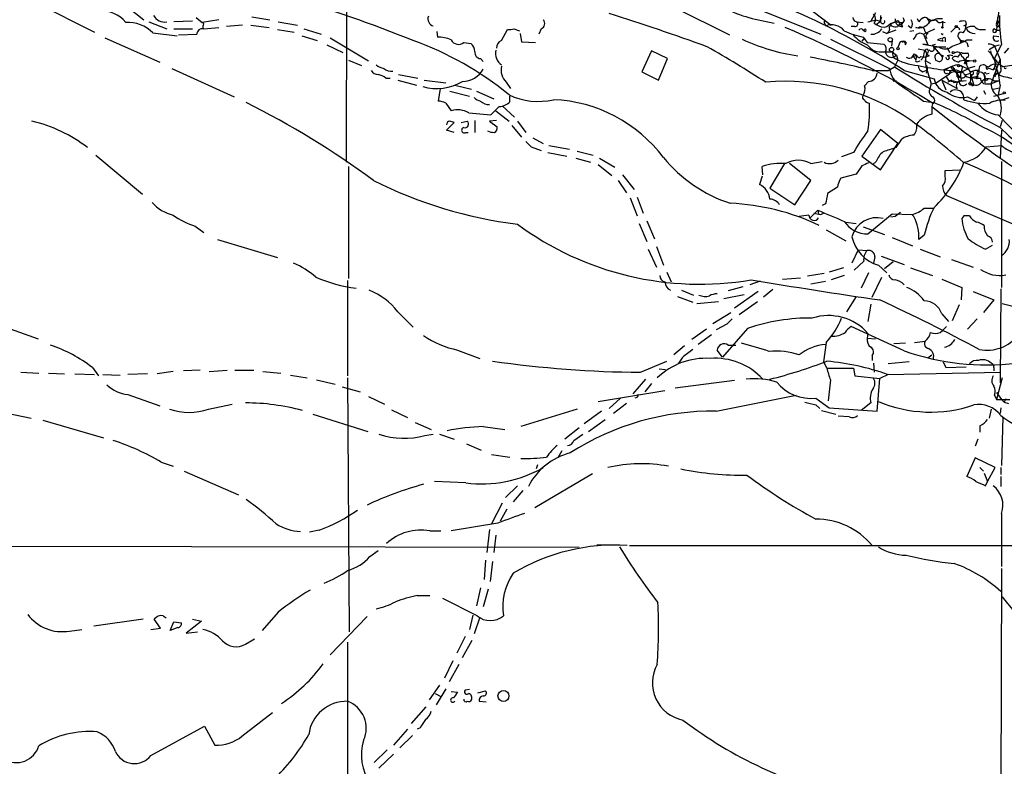
# Model space of a CAD drawing. Extents: x 13 to 57365, y -52556 to 4223.
# Drawn here: x 348 to 467, y 3924 to 4015 of the extents above; entities that cross this region are included whole.
import ezdxf

# ---------------------------------------------------------------- set-up
doc = ezdxf.new("R2010")
doc.units = 0
doc.header["$MEASUREMENT"] = 0
doc.layers.add('MAIN', color=5, linetype='CONTINUOUS')

msp = doc.modelspace()

# ---------------------------------------------------------------- linework, layer by layer
at = {"layer": 'MAIN'}
for p, q in [((387.4347, 4033.3489), (387.35, 3997.2809)), ((467.0213, 4017.3469), (466.598, 4014.6376)), ((349.5887, 4016.6696), (356.7007, 4013.1136)), ((360.7647, 4016.1616), (362.712, 4014.6376)), ((427.3973, 4016.0769), (434.0013, 4012.7749)), ((369.062, 4014.8916), (369.824, 4014.2989)), ((375.8353, 4014.9762), (378.0367, 4014.6376)), ((437.4727, 4015.9076), (445.0927, 4012.8596)), ((444.1613, 4015.6536), (446.3627, 4013.9602)), ((451.7813, 4015.4842), (451.1887, 4014.4682)), ((452.374, 4015.1456), (452.374, 4014.4682)), ((466.598, 4014.9762), (466.598, 4014.6376)), ((363.3047, 4014.3836), (365.506, 4013.5369)), ((368.6387, 4014.4682), (366.3527, 4014.3836)), ((371.856, 4014.6376), (369.824, 4014.2989)), ((369.9087, 4013.8756), (369.9087, 4013.5369)), ((369.9933, 4013.5369), (371.856, 4013.7062)), ((374.7347, 4013.9602), (372.7873, 4013.7909)), ((375.7507, 4013.9602), (377.952, 4013.7062)), ((379.0527, 4014.3836), (381.4233, 4013.9602)), ((437.896, 4014.5529), (439.42, 4014.2142)), ((445.6007, 4014.1296), (445.6853, 4013.8756)), ((449.2413, 4013.7909), (448.818, 4013.7909)), ((449.4107, 4014.3836), (450.2573, 4014.2989)), ((451.612, 4014.2142), (451.866, 4014.0449)), ((451.7813, 4014.6376), (452.374, 4014.4682)), ((451.866, 4014.0449), (452.374, 4014.4682)), ((453.136, 4013.7909), (453.5593, 4014.1296)), ((453.5593, 4014.1296), (454.2367, 4014.3836)), ((454.2367, 4014.3836), (453.5593, 4014.1296)), ((453.5593, 4014.1296), (453.7287, 4013.8756)), ((454.2367, 4014.3836), (455.0833, 4014.2989)), ((454.4907, 4013.7909), (454.7447, 4014.0449)), ((454.7447, 4014.0449), (455.0833, 4014.2989)), ((454.914, 4013.9602), (454.7447, 4014.0449)), ((455.2527, 4014.5529), (455.0833, 4014.2989)), ((456.0993, 4013.6216), (455.7607, 4013.8756)), ((456.946, 4013.6216), (456.692, 4013.7062)), ((457.0307, 4014.3836), (456.8613, 4014.7222)), ((458.216, 4014.5529), (458.3007, 4014.2142)), ((459.9093, 4014.4682), (459.9093, 4013.7909)), ((459.9093, 4014.3836), (460.248, 4014.2989)), ((461.518, 4013.7062), (460.9253, 4013.1136)), ((462.534, 4013.8756), (462.788, 4014.0449)), ((462.7033, 4014.4682), (462.788, 4014.0449)), ((466.5133, 4014.1296), (466.598, 4014.6376)), ((466.598, 4014.6376), (466.5133, 4013.3676)), ((466.598, 4014.6376), (466.852, 4014.0449)), ((357.9707, 4012.4362), (364.6593, 4009.4729)), ((363.8127, 4013.0289), (366.776, 4012.6902)), ((366.3527, 4013.5369), (368.6387, 4013.5369)), ((366.9453, 4012.7749), (369.1467, 4012.8596)), ((378.968, 4013.4522), (381, 4013.1136)), ((381.9313, 4012.6902), (383.794, 4012.0976)), ((382.1853, 4013.5369), (384.302, 4012.8596)), ((385.4027, 4012.4362), (390.0593, 4009.6422)), ((398.3567, 4013.1982), (398.4413, 4012.5209)), ((406.2307, 4012.0976), (406.9927, 4013.4522)), ((407.7547, 4013.5369), (408.432, 4013.2829)), ((408.5167, 4012.9442), (408.686, 4011.9282)), ((411.0567, 4013.5369), (410.8027, 4012.8596)), ((450.4267, 4012.4362), (450.088, 4012.0129)), ((450.2573, 4013.3676), (450.5113, 4013.1982)), ((450.2573, 4012.5209), (450.7653, 4011.8436)), ((450.342, 4013.3676), (450.5113, 4013.1982)), ((452.628, 4013.1982), (453.136, 4012.9442)), ((454.2367, 4013.3676), (453.136, 4012.9442)), ((453.39, 4013.1982), (453.136, 4012.9442)), ((453.4747, 4013.4522), (453.39, 4013.1982)), ((456.438, 4013.2829), (455.93, 4013.1982)), ((456.7767, 4012.8596), (457.2, 4013.0289)), ((457.2, 4013.0289), (457.6233, 4012.8596)), ((457.2, 4013.0289), (457.6233, 4012.8596)), ((457.6233, 4012.8596), (458.978, 4013.5369)), ((457.6233, 4012.8596), (458.1313, 4011.5896)), ((459.9093, 4012.7749), (459.994, 4012.9442)), ((460.248, 4012.4362), (460.248, 4011.9282)), ((461.8567, 4012.4362), (462.1107, 4012.0976)), ((464.6507, 4013.4522), (465.1587, 4013.4522)), ((466.1747, 4012.6902), (466.7673, 4012.6056)), ((466.2593, 4013.5369), (466.5133, 4013.3676)), ((466.5133, 4013.3676), (466.9367, 4013.3676)), ((384.9793, 4011.5896), (386.9267, 4010.6582)), ((401.6587, 4011.8436), (402.5053, 4011.7589)), ((408.686, 4011.9282), (410.3793, 4011.8436)), ((446.278, 4012.2669), (453.4747, 4008.7109)), ((450.7653, 4011.8436), (452.7973, 4011.6742)), ((453.8133, 4012.0976), (453.7287, 4011.4202)), ((454.7447, 4011.8436), (454.4907, 4011.2509)), ((458.1313, 4011.5896), (457.5387, 4011.6742)), ((457.5387, 4011.6742), (459.486, 4011.3356)), ((458.724, 4011.5896), (459.0627, 4011.6742)), ((458.8087, 4011.3356), (460.3327, 4011.3356)), ((458.8933, 4011.2509), (459.9093, 4010.0656)), ((459.74, 4012.3516), (459.3167, 4012.1822)), ((460.502, 4011.2509), (460.756, 4010.6582)), ((462.1107, 4012.0976), (462.1107, 4011.7589)), ((462.1107, 4012.0976), (462.4493, 4012.0129)), ((462.28, 4011.9282), (462.4493, 4012.0129)), ((462.8727, 4012.1822), (463.55, 4012.1822)), ((462.8727, 4011.8436), (463.042, 4011.3356)), ((465.582, 4010.9969), (466.2593, 4011.4202)), ((467.106, 4011.6742), (466.2593, 4009.8962)), ((466.2593, 4011.4202), (466.852, 4011.5896)), ((466.2593, 4011.4202), (466.9367, 4009.8116)), ((424.5187, 4010.8276), (423.3333, 4008.2876)), ((426.466, 4009.8962), (424.5187, 4010.8276)), ((452.7973, 4010.7429), (453.8133, 4010.7429)), ((453.8133, 4010.7429), (454.3213, 4010.3196)), ((453.8133, 4010.7429), (453.898, 4010.0656)), ((453.898, 4010.0656), (454.3213, 4010.3196)), ((454.3213, 4010.3196), (454.4907, 4009.7269)), ((456.3533, 4010.1502), (456.7767, 4010.3196)), ((456.3533, 4010.1502), (456.692, 4009.8116)), ((456.438, 4010.4889), (456.7767, 4010.3196)), ((456.7767, 4010.3196), (456.692, 4009.8116)), ((456.946, 4011.0816), (457.7927, 4010.9122)), ((457.2847, 4010.1502), (457.7927, 4010.0656)), ((457.6233, 4010.0656), (457.2847, 4009.7269)), ((458.3007, 4010.2349), (457.7927, 4010.0656)), ((458.978, 4010.0656), (459.0627, 4009.7269)), ((459.994, 4010.2349), (459.9093, 4010.0656)), ((461.772, 4010.0656), (462.026, 4010.4042)), ((462.3647, 4010.5736), (462.9573, 4010.5736)), ((467.9527, 4011.1662), (467.4447, 4010.5736)), ((387.604, 4009.7269), (389.2127, 4009.0496)), ((403.6907, 4009.8962), (404.0293, 4009.5576)), ((425.3653, 4007.2716), (426.466, 4009.8962)), ((453.3053, 4008.4569), (454.0673, 4008.8802)), ((454.4907, 4009.7269), (454.0673, 4008.8802)), ((456.946, 4009.5576), (457.2, 4009.6422)), ((457.8773, 4009.6422), (458.47, 4009.3036)), ((457.8773, 4008.9649), (458.5547, 4006.8482)), ((459.0627, 4009.7269), (459.486, 4009.5576)), ((459.0627, 4009.7269), (459.486, 4009.5576)), ((459.994, 4008.5416), (460.9253, 4008.8802)), ((460.9253, 4008.8802), (460.248, 4008.5416)), ((462.6187, 4009.3036), (462.8727, 4009.3036)), ((462.7033, 4009.7269), (463.7193, 4009.6422)), ((462.7033, 4009.6422), (462.8727, 4009.3036)), ((463.2113, 4008.7956), (463.8887, 4008.9649)), ((465.1587, 4009.0496), (465.4127, 4008.8802)), ((465.4127, 4008.8802), (465.6667, 4008.9649)), ((465.836, 4006.8482), (466.9367, 4009.8116)), ((466.2593, 4009.8962), (466.598, 4009.3882)), ((366.0987, 4008.7109), (373.7187, 4005.2396)), ((393.7, 4007.9489), (396.0707, 4007.5256)), ((423.3333, 4008.2876), (425.3653, 4007.2716)), ((451.358, 4008.4569), (453.3053, 4008.4569)), ((455.2527, 4008.4569), (458.8933, 4007.4409)), ((457.5387, 4008.2876), (458.0467, 4008.5416)), ((457.962, 4008.1182), (458.0467, 4008.5416)), ((458.0467, 4008.7956), (458.0467, 4008.5416)), ((459.1473, 4006.9329), (460.756, 4008.0336)), ((460.502, 4008.1182), (460.756, 4008.0336)), ((461.264, 4008.7109), (461.264, 4008.4569)), ((461.264, 4008.4569), (461.6873, 4008.0336)), ((461.4333, 4008.3722), (461.6873, 4008.0336)), ((461.6027, 4008.5416), (462.1953, 4008.2876)), ((461.6873, 4008.0336), (462.1107, 4007.6102)), ((461.6873, 4008.0336), (461.9413, 4007.0176)), ((461.6873, 4007.6949), (462.1107, 4007.6102)), ((462.28, 4008.6262), (462.1953, 4008.2876)), ((462.788, 4007.9489), (463.3807, 4008.1182)), ((463.1267, 4008.5416), (463.3807, 4008.1182)), ((463.4653, 4007.6102), (464.1427, 4007.7796)), ((464.1427, 4007.7796), (463.9733, 4007.5256)), ((464.3967, 4008.2876), (464.1427, 4007.7796)), ((464.1427, 4008.0336), (464.1427, 4007.7796)), ((464.9893, 4007.9489), (465.074, 4006.9329)), ((465.2433, 4008.0336), (465.582, 4008.1182)), ((465.4973, 4008.7956), (466.09, 4008.5416)), ((466.4287, 4008.1182), (466.1747, 4007.8642)), ((466.2593, 4007.6949), (466.1747, 4007.8642)), ((466.598, 4008.2029), (466.852, 4007.8642)), ((392.176, 4007.5256), (392.684, 4007.5256)), ((393.6153, 4007.2716), (395.9013, 4006.6789)), ((396.8327, 4007.2716), (399.4573, 4006.9329)), ((400.558, 4006.6789), (402.59, 4006.1709)), ((406.8233, 4007.0176), (407.3313, 4006.2556)), ((450.9347, 4007.1022), (450.4267, 4006.5942)), ((454.0673, 4007.1869), (454.3213, 4007.1869)), ((458.5547, 4006.8482), (458.3853, 4006.2556)), ((458.5547, 4006.8482), (459.1473, 4006.9329)), ((459.8247, 4007.2716), (460.3327, 4006.0862)), ((459.8247, 4007.2716), (461.6873, 4006.2556)), ((461.01, 4007.2716), (460.5867, 4007.0176)), ((461.3487, 4006.9329), (461.01, 4007.2716)), ((461.264, 4007.1869), (461.9413, 4007.0176)), ((463.296, 4006.9329), (463.7193, 4006.6789)), ((463.4653, 4007.6102), (463.9733, 4007.5256)), ((463.4653, 4007.6102), (463.7193, 4006.6789)), ((465.2433, 4006.8482), (465.836, 4006.8482)), ((466.7673, 4007.1869), (465.836, 4006.8482)), ((466.1747, 4007.1869), (466.7673, 4007.1869)), ((466.9367, 4006.6789), (466.6827, 4005.4936)), ((398.78, 4006.2556), (398.526, 4004.7316)), ((399.9653, 4005.9169), (402.336, 4005.3242)), ((403.1827, 4005.9169), (405.2993, 4004.9856)), ((407.2467, 4004.6469), (407.2467, 4005.3242)), ((464.9047, 4006.0016), (465.1587, 4005.5782)), ((466.09, 4006.1709), (466.852, 4006.3402)), ((466.1747, 4005.3242), (467.36, 4005.6629)), ((399.4573, 4004.4776), (400.1347, 4003.5462)), ((404.9607, 4003.0382), (405.9767, 4004.0542)), ((406.3153, 4004.1389), (407.8393, 4002.7842)), ((457.6233, 4004.7316), (458.8087, 4004.5622)), ((458.724, 4004.3929), (458.6393, 4004.0542)), ((458.6393, 4004.0542), (458.6393, 4003.1229)), ((462.9573, 4005.2396), (463.804, 4004.8162)), ((464.1427, 4005.2396), (463.804, 4004.8162)), ((466.9367, 4004.8162), (468.0373, 4005.1549)), ((402.2513, 4003.2922), (404.9607, 4003.0382)), ((405.5533, 4003.5462), (407.162, 4002.2762)), ((466.6827, 4003.0382), (469.4767, 4000.1596)), ((399.542, 4001.1756), (400.4733, 4002.1069)), ((401.32, 4002.1069), (402.082, 4002.2762)), ((403.0133, 4002.3609), (403.0133, 4000.9216)), ((405.638, 4002.3609), (404.7913, 4002.2762)), ((404.7913, 4002.2762), (405.7227, 4001.5989)), ((407.5007, 4001.7682), (408.686, 4000.3289)), ((408.178, 4002.2762), (409.194, 4000.9216)), ((467.1907, 4002.3609), (466.9367, 4001.5989)), ((400.4733, 4000.9216), (399.542, 4001.1756)), ((401.9127, 4000.9216), (402.1667, 4000.9216)), ((452.374, 4001.2602), (450.088, 3998.0429)), ((454.4907, 3999.5669), (452.374, 4001.2602)), ((467.106, 4001.1756), (466.9367, 3997.7889)), ((410.0407, 4000.2442), (411.3107, 3999.5669)), ((411.988, 3999.3129), (414.528, 3998.8896)), ((452.374, 3996.3496), (454.4907, 3999.5669)), ((454.914, 4000.0749), (454.2367, 3999.0589)), ((465.2433, 3999.1436), (467.106, 3999.3129)), ((356.87, 3998.1276), (362.5427, 3993.3862)), ((409.8713, 3999.1436), (411.0567, 3998.7202)), ((411.9033, 3998.4662), (414.1893, 3998.0429)), ((415.4593, 3998.6356), (417.4067, 3998.1276)), ((449.072, 3998.4662), (447.6327, 3997.9582)), ((415.29, 3997.7889), (417.068, 3997.2809)), ((417.9993, 3997.0269), (419.6927, 3995.6722)), ((418.1687, 3997.7889), (420.0313, 3996.6882)), ((440.69, 3997.1116), (438.912, 3994.1482)), ((443.9073, 3995.0796), (441.2827, 3997.1116)), ((443.9073, 3997.1116), (445.262, 3997.3656)), ((450.088, 3996.8576), (449.4107, 3995.8416)), ((450.088, 3998.0429), (452.374, 3996.3496)), ((451.866, 3997.3656), (451.4427, 3997.0269)), ((467.106, 3997.3656), (467.106, 3982.0409)), ((387.604, 3996.7729), (387.604, 3983.1416)), ((420.9627, 3995.7569), (422.402, 3993.9789)), ((438.0653, 3995.7569), (437.9807, 3996.7729)), ((449.4107, 3995.8416), (447.548, 3995.3336)), ((460.248, 3996.2649), (462.026, 3996.3496)), ((460.248, 3995.5876), (460.248, 3996.2649)), ((420.4547, 3995.0796), (421.4707, 3993.5556)), ((437.9807, 3995.5876), (437.642, 3994.5716)), ((441.96, 3992.1162), (443.9073, 3995.0796)), ((438.912, 3994.1482), (441.96, 3992.1162)), ((447.1247, 3994.2329), (445.9393, 3993.4709)), ((421.894, 3992.9629), (422.7407, 3990.7616)), ((422.7407, 3993.0476), (423.5027, 3991.1002)), ((445.6853, 3992.2009), (445.262, 3992.0316)), ((460.4173, 3993.2169), (469.9847, 3989.1529)), ((444.754, 3991.4389), (443.8227, 3990.5076)), ((444.754, 3991.4389), (444.8387, 3991.0156)), ((445.0927, 3990.9309), (445.4313, 3991.1002)), ((450.85, 3988.5602), (453.8133, 3991.0156)), ((453.8133, 3991.0156), (456.184, 3990.9309)), ((456.438, 3990.6769), (456.184, 3990.9309)), ((457.708, 3991.6929), (458.8933, 3991.6929)), ((422.9947, 3989.8302), (423.926, 3987.6289)), ((423.926, 3990.1689), (424.8573, 3987.9676)), ((448.1407, 3989.9996), (449.4107, 3989.8302)), ((454.152, 3990.6769), (453.644, 3990.5922)), ((462.534, 3990.7616), (462.28, 3990.4229)), ((368.9773, 3989.4916), (369.9933, 3988.7296)), ((445.77, 3989.0682), (448.1407, 3987.7136)), ((450.2573, 3989.4069), (452.882, 3988.4756)), ((371.6867, 3987.8829), (378.968, 3985.6816)), ((453.8133, 3988.1369), (456.2687, 3987.1209)), ((457.708, 3988.3909), (457.0307, 3987.8829)), ((424.0953, 3986.6976), (425.1113, 3984.4962)), ((425.1113, 3987.0362), (425.958, 3984.7502)), ((449.6647, 3986.6129), (448.9027, 3985.0042)), ((449.6647, 3986.6129), (450.7653, 3986.5282)), ((457.2, 3986.6976), (459.6553, 3985.7662)), ((465.1587, 3986.6976), (466.0053, 3987.2056)), ((450.342, 3985.2582), (449.1567, 3984.1576)), ((451.6967, 3985.7662), (451.5273, 3985.0042)), ((452.4587, 3985.8509), (455.2527, 3984.8349)), ((453.898, 3985.1736), (452.882, 3984.3269)), ((461.01, 3985.4276), (463.6347, 3984.4962)), ((426.3813, 3983.9036), (426.8893, 3982.7182)), ((445.516, 3983.7342), (443.484, 3983.3956)), ((447.8867, 3984.4116), (446.1087, 3983.9036)), ((450.9347, 3983.8189), (450.0033, 3981.9562)), ((452.12, 3984.7502), (453.136, 3983.8189)), ((456.0147, 3984.4116), (458.724, 3983.4802)), ((387.5193, 3982.8876), (387.5193, 3971.2882)), ((437.7267, 3982.8029), (436.4567, 3982.3796)), ((440.436, 3983.0569), (442.6373, 3983.2262)), ((443.9073, 3982.4642), (445.6853, 3982.8029)), ((447.9713, 3983.4802), (446.3627, 3982.9722)), ((451.358, 3980.8556), (452.5433, 3983.3109)), ((459.8247, 3983.0569), (462.28, 3982.0409)), ((428.1593, 3981.7022), (429.5987, 3981.1096)), ((435.61, 3982.1256), (433.832, 3981.6176)), ((437.4727, 3981.5329), (434.594, 3979.5009)), ((439.2507, 3981.7869), (438.15, 3980.8556)), ((462.28, 3982.0409), (462.1953, 3980.5169)), ((463.6347, 3981.5329), (466.1747, 3980.5169)), ((467.0213, 3981.8716), (466.9367, 3970.4416)), ((427.6513, 3980.9402), (429.514, 3980.2629)), ((430.022, 3980.0936), (432.6467, 3980.3476)), ((433.324, 3980.6862), (435.7793, 3981.1942)), ((435.1867, 3978.7389), (437.388, 3980.3476)), ((449.4107, 3980.9402), (448.2253, 3979.0776)), ((466.1747, 3980.5169), (464.9047, 3978.9929)), ((467.1907, 3980.0936), (469.9, 3979.4162)), ((393.6153, 3979.0776), (395.478, 3977.2149)), ((431.9693, 3977.6382), (434.1707, 3978.9929)), ((451.1887, 3980.0089), (450.85, 3977.8922)), ((461.9413, 3979.9242), (461.0947, 3977.9769)), ((459.8247, 3978.8236), (460.6713, 3977.8922)), ((464.1427, 3978.2309), (462.9573, 3976.9609)), ((345.8633, 3977.2149), (349.8427, 3975.7756)), ((431.2073, 3976.9609), (429.4293, 3975.6909)), ((433.6627, 3977.5536), (432.3927, 3976.8762)), ((436.2027, 3977.0456), (433.1547, 3973.5742)), ((455.2527, 3974.3362), (448.818, 3977.2996)), ((459.6553, 3976.5376), (459.9093, 3976.7916)), ((460.4173, 3977.2996), (459.9093, 3976.7916)), ((431.8, 3976.2836), (430.1913, 3975.0982)), ((445.77, 3975.3522), (445.4313, 3972.9816)), ((450.85, 3976.4529), (450.7653, 3975.8602)), ((450.7653, 3975.8602), (451.7813, 3975.7756)), ((456.5227, 3975.3522), (457.7927, 3975.5216)), ((400.8967, 3974.4209), (403.606, 3973.4049)), ((428.498, 3974.9289), (427.228, 3973.8282)), ((433.1547, 3973.5742), (432.4773, 3974.4209)), ((433.832, 3975.0136), (434.7633, 3975.0136)), ((455.422, 3975.2676), (453.9827, 3975.1829)), ((423.164, 3971.7116), (426.3813, 3973.0662)), ((428.244, 3973.4896), (427.736, 3972.7276)), ((445.4313, 3972.9816), (445.8547, 3972.2196)), ((451.358, 3973.7436), (451.358, 3973.1509)), ((455.8453, 3972.9816), (453.3053, 3972.7276)), ((458.1313, 3973.4896), (458.6393, 3973.8282)), ((459.994, 3972.9816), (460.3327, 3972.3042)), ((347.726, 3971.7116), (349.9273, 3971.6269)), ((356.4467, 3972.3042), (357.2087, 3971.2882)), ((366.268, 3971.7962), (364.3207, 3971.5422)), ((369.57, 3971.9656), (367.538, 3971.8809)), ((370.6707, 3971.7962), (372.872, 3971.9656)), ((373.8033, 3971.9656), (376.0893, 3971.9656)), ((377.19, 3971.7962), (379.3913, 3971.6269)), ((425.45, 3972.1349), (426.212, 3972.0502)), ((445.8547, 3972.2196), (449.072, 3972.2196)), ((449.072, 3972.2196), (449.2413, 3971.2882)), ((451.5273, 3972.8122), (451.612, 3971.7116)), ((453.2207, 3971.4576), (467.0213, 3971.7116)), ((460.3327, 3972.3042), (462.788, 3972.3889)), ((466.1747, 3972.3042), (466.1747, 3971.8809)), ((351.1127, 3971.6269), (353.06, 3971.5422)), ((354.33, 3971.5422), (356.7007, 3971.4576)), ((357.7167, 3971.4576), (359.8333, 3971.3729)), ((363.1353, 3971.5422), (360.7647, 3971.4576)), ((380.5767, 3971.3729), (382.6087, 3971.0342)), ((383.7093, 3970.7802), (385.9953, 3970.2722)), ((387.5193, 3971.0342), (387.6887, 3940.1309)), ((423.7567, 3970.8649), (422.2327, 3969.0869)), ((434.594, 3970.6956), (427.3973, 3969.7642)), ((446.278, 3970.7802), (446.024, 3968.2402)), ((449.2413, 3971.2882), (452.2893, 3970.9496)), ((451.9507, 3966.9702), (452.2893, 3970.9496)), ((453.3053, 3971.4576), (452.2893, 3970.9496)), ((467.1907, 3971.0342), (466.5133, 3968.4096)), ((386.842, 3969.9336), (389.0433, 3969.3409)), ((417.9993, 3968.1556), (426.1273, 3969.5102)), ((424.5187, 3970.3569), (423.672, 3969.3409)), ((360.7647, 3969.0022), (364.6593, 3967.6476)), ((390.0593, 3968.7482), (392.0067, 3967.8169)), ((420.7087, 3968.5789), (419.354, 3967.3089)), ((422.656, 3968.6636), (422.4867, 3968.5789)), ((432.3927, 3966.9702), (442.1293, 3968.9176)), ((444.5, 3968.5789), (446.1087, 3967.3936)), ((466.2593, 3968.9176), (466.5133, 3968.4096)), ((466.5133, 3969.2562), (467.106, 3968.4096)), ((466.5133, 3968.4096), (468.122, 3968.4096)), ((467.106, 3968.4096), (467.4447, 3968.0709)), ((467.614, 3968.4942), (467.4447, 3968.0709)), ((341.7993, 3967.6476), (348.996, 3966.1236)), ((370.586, 3967.2242), (373.4647, 3967.8169)), ((392.8533, 3967.1396), (394.8007, 3966.2082)), ((415.4593, 3967.2242), (408.6013, 3965.1076)), ((418.4227, 3966.9702), (416.306, 3965.4462)), ((421.4707, 3967.9016), (419.862, 3966.7162)), ((444.5, 3967.7322), (445.008, 3967.3089)), ((445.1773, 3967.0549), (446.9553, 3966.6316)), ((446.1087, 3967.3936), (451.9507, 3966.9702)), ((451.1887, 3967.9862), (450.0033, 3967.0549)), ((465.836, 3967.2242), (465.582, 3966.1236)), ((467.0213, 3967.3936), (466.9367, 3966.7162)), ((467.4447, 3968.0709), (467.9527, 3967.9016)), ((350.4353, 3965.8696), (357.8013, 3963.7529)), ((383.286, 3966.6316), (389.9747, 3964.5149)), ((416.814, 3964.5149), (418.846, 3965.9542)), ((448.564, 3966.2929), (447.2093, 3966.3776)), ((467.2753, 3966.2929), (467.106, 3960.3662)), ((395.732, 3965.6156), (397.6793, 3964.7689)), ((404.0293, 3965.1076), (406.654, 3964.7689)), ((415.7133, 3964.9382), (413.9353, 3963.5836)), ((464.4813, 3965.1922), (464.4813, 3964.4302)), ((396.9173, 3964.0069), (397.9333, 3964.1762)), ((398.6953, 3964.1762), (400.4733, 3963.5836)), ((415.036, 3963.4142), (416.1367, 3964.1762)), ((464.2273, 3963.5836), (463.8887, 3962.7369)), ((401.9973, 3962.9909), (403.7753, 3962.2289)), ((413.5967, 3962.1442), (413.0887, 3961.2976)), ((405.0453, 3961.7209), (407.2467, 3961.3822)), ((463.8887, 3961.2976), (462.8727, 3959.0116)), ((466.344, 3960.1122), (463.8887, 3961.2976)), ((364.8287, 3960.7896), (366.268, 3960.2816)), ((410.6333, 3960.4509), (410.464, 3959.9429)), ((464.4813, 3960.1122), (464.9047, 3959.6889)), ((465.4127, 3958.4189), (466.344, 3960.1122)), ((467.0213, 3960.1122), (467.0213, 3959.2656)), ((367.6227, 3959.6889), (374.2267, 3956.8102)), ((417.322, 3959.3502), (410.2947, 3955.2016)), ((464.9893, 3959.4349), (465.4127, 3958.4189)), ((467.0213, 3959.0116), (467.0213, 3957.8262)), ((401.9127, 3958.2496), (398.1027, 3958.4189)), ((408.178, 3957.9109), (406.7387, 3956.4716)), ((408.8553, 3957.3182), (407.67, 3955.9636)), ((465.1587, 3957.9109), (465.4127, 3958.4189)), ((406.3153, 3955.7942), (405.0453, 3953.2542)), ((406.908, 3955.0322), (406.0613, 3953.5929)), ((467.106, 3954.5242), (467.106, 3948.0896)), ((405.8073, 3953.3389), (400.1347, 3952.4076)), ((404.7913, 3952.5769), (404.4527, 3949.7829)), ((384.048, 3952.4922), (382.8627, 3952.2382)), ((397.51, 3952.4076), (398.8647, 3952.4076)), ((405.5533, 3951.8996), (405.2993, 3949.7829)), ((415.7133, 3950.3756), (280.416, 3950.6296)), ((417.83, 3950.7142), (418.7613, 3950.7142)), ((421.8093, 3950.6296), (509.9473, 3950.6296)), ((390.2287, 3949.2749), (391.2447, 3950.0369)), ((404.2833, 3948.8516), (404.114, 3946.4809)), ((405.13, 3948.6822), (404.876, 3946.2269)), ((467.106, 3947.8356), (466.9367, 3882.0496)), ((403.6907, 3945.4649), (403.1827, 3943.2636)), ((395.986, 3944.5336), (397.51, 3944.5336)), ((403.2673, 3942.0782), (399.1187, 3944.1949)), ((404.622, 3945.2956), (404.0293, 3943.1789)), ((365.0827, 3942.0782), (365.4213, 3941.8242)), ((379.0527, 3942.5016), (377.1053, 3940.3002)), ((389.89, 3941.9936), (385.4027, 3937.3369)), ((402.7593, 3942.1629), (402.336, 3940.3849)), ((403.606, 3941.9089), (402.9287, 3939.8769)), ((362.6273, 3941.6549), (356.616, 3940.8082)), ((363.5587, 3940.3849), (364.744, 3940.5542)), ((364.744, 3940.5542), (363.982, 3941.6549)), ((365.9293, 3940.3002), (366.3527, 3941.3162)), ((366.8607, 3940.6389), (365.9293, 3940.3002)), ((366.3527, 3941.3162), (367.284, 3941.2316)), ((369.7393, 3941.4009), (367.8767, 3939.9616)), ((368.6387, 3941.6549), (369.7393, 3941.4009)), ((353.6527, 3940.2156), (355.1767, 3940.3849)), ((367.8767, 3939.9616), (369.2313, 3940.1309)), ((401.828, 3939.5382), (400.812, 3937.5062)), ((375.0733, 3938.6069), (376.174, 3939.2842)), ((387.5193, 3938.8609), (387.2653, 3719.8282)), ((401.4893, 3936.9982), (402.6747, 3939.1149)), ((400.304, 3936.5749), (399.288, 3934.4582)), ((401.066, 3936.1516), (399.8807, 3934.0349)), ((398.6953, 3933.6116), (397.4253, 3931.8336)), ((398.1873, 3932.5956), (398.8647, 3932.2569)), ((399.4573, 3933.1882), (398.272, 3931.2409)), ((400.1347, 3932.8496), (400.8967, 3932.7649)), ((402.336, 3933.1036), (401.828, 3933.0189)), ((403.352, 3932.6802), (404.2833, 3932.9342)), ((395.3087, 3928.9549), (397.0867, 3930.9869)), ((403.5213, 3931.6642), (404.368, 3931.5796)), ((374.65, 3927.4309), (378.3753, 3930.3096)), ((363.5587, 3925.0602), (370.078, 3928.6162)), ((370.078, 3928.6162), (371.348, 3926.3302)), ((394.8007, 3928.2776), (393.1073, 3926.3302)), ((395.3933, 3927.5156), (393.8693, 3925.9916)), ((396.3247, 3928.4469), (395.986, 3928.2776)), ((392.3453, 3925.7376), (390.7367, 3924.2136)), ((393.1073, 3925.2296), (391.3293, 3923.5362))]:
    msp.add_line(p, q, dxfattribs=at)
for centre, radius in [((459.9093, 4013.7063), 0.0846), ((461.6026, 4013.791), 0.1197), ((453.5677, 4012.1907), 0.2626), ((453.7286, 4010.997), 0.2677), ((454.5118, 4011.1028), 0.1496), ((461.2216, 4010.6159), 0.1338), ((461.8778, 4009.0284), 0.1496), ((463.8463, 4009.6), 0.1338), ((463.2959, 4006.8483), 0.1693), ((465.2715, 4007.3563), 0.1411), ((467.4446, 4005.7476), 0.1197), ((406.4847, 3932.3133), 0.67)]:
    msp.add_circle(centre, radius, dxfattribs=at)
for centre, radius, start, end in [((405.1995, 3931.7532), 91.5903, 56.873438, 73.448155), ((333.5569, 3859.6186), 164.5724, 67.89813, 73.521778), ((440.4511, 4029.6903), 15.3515, 236.839414, 260.419134), ((357.6696, 4012.0493), 3.6239, 38.372392, 95.960262), ((365.2126, 4015.8433), 1.4889, 207.943685, 281.365025), ((398.2108, 4014.7551), 0.9223, 160.635778, 252.488463), ((322.9168, 3712.5495), 317.8338, 70.063363, 72.336854), ((449.5801, 4014.9763), 0.5988, 188.131456, 261.857718), ((450.9692, 4014.7183), 0.8169, 321.895561, 46.909648), ((452.6704, 4014.5952), 0.3225, 113.210254, 203.193924), ((539.8229, 4057.0622), 94.6528, 206.4572, 206.686438), ((458.1316, 4013.6213), 1.3391, 108.441714, 145.299975), ((457.7503, 4014.4259), 0.4827, 15.254078, 142.12814), ((485.3078, 4014.751), 18.46, 178.775156, 189.594479), ((360.7774, 4010.0647), 4.2426, 44.32102, 93.604134), ((369.7606, 4014.0661), 0.2413, 307.862488, 74.765709), ((410.8535, 4014.1634), 0.6587, 287.970034, 46.045652), ((383.187, 3879.6304), 145.9201, 58.824569, 66.755704), ((445.7488, 4014.3201), 0.2413, 105.257201, 232.137512), ((446.4049, 4011.9461), 2.0593, 40.478166, 110.452817), ((449.2876, 4014.1219), 0.3341, 262.037181, 51.562485), ((450.3004, 4018.2332), 3.8886, 278.125101, 292.385024), ((452.755, 4015.1879), 1.448, 232.125016, 285.255119), ((452.6409, 4014.4333), 0.2691, 172.550238, 26.384158), ((453.6723, 4013.6216), 0.2602, 77.480746, 220.60607), ((454.2789, 4015.3558), 1.5791, 249.609571, 277.70781), ((455.0072, 4014.6461), 0.8586, 174.914927, 275.085073), ((454.4484, 4014.2143), 0.2711, 321.320385, 141.350095), ((454.6177, 4013.4947), 0.5518, 32.463229, 85.603684), ((539.7036, 3971.7896), 94.6976, 153.327176, 153.556278), ((455.4223, 4014.1296), 0.8464, 323.116564, 36.883436), ((457.0797, 4015.1921), 1.5356, 255.376458, 328.231909), ((457.2818, 4013.1728), 0.5605, 40.507058, 126.804478), ((458.7556, 4015.4945), 0.9421, 235.0583, 294.565749), ((459.6131, 4012.4566), 2.2849, 82.551511, 122.503502), ((459.613, 4014.7647), 0.4827, 195.265529, 307.864574), ((461.6451, 4013.3465), 0.3815, 3.170666, 109.460862), ((462.4915, 4012.9018), 1.5806, 82.299482, 110.370222), ((461.4129, 4013.9389), 1.3792, 318.715594, 4.407945), ((463.5076, 4012.4365), 1.3865, 77.655866, 121.266381), ((464.5538, 4014.4377), 0.9902, 220.782042, 275.615598), ((466.6615, 4014.0026), 0.1952, 139.405074, 12.519254), ((369.8803, 4012.8103), 0.7353, 81.160239, 176.155342), ((398.4159, 4007.9915), 4.5295, 67.699196, 89.6787), ((407.2041, 4015.0204), 1.5824, 262.322568, 290.362373), ((451.9367, 4021.369), 9.0061, 243.876802, 259.252902), ((452.1333, 4015.3843), 4.0338, 218.747431, 250.175624), ((450.0033, 4013.2617), 0.2752, 22.632677, 157.367323), ((450.4837, 4013.3399), 0.1444, 281.021938, 168.93911), ((451.2733, 4014.3837), 1.5264, 266.822877, 326.305768), ((455.676, 4013.1983), 1.1516, 306.024081, 342.896174), ((458.2846, 4013.5012), 0.5777, 176.457073, 254.611795), ((458.2372, 4012.6267), 0.3347, 108.445776, 235.298349), ((502.1496, 4055.1845), 59.8566, 224.885409, 225.114592), ((460.1209, 4012.2246), 0.2468, 59.008378, 239.06013), ((462.1953, 4012.6902), 0.4234, 53.132809, 216.875312), ((463.8949, 4014.1873), 1.2431, 207.070074, 269.714238), ((466.285, 4013.3003), 0.238, 96.199286, 16.424861), ((466.5133, 4012.4362), 0.4233, 143.124688, 306.875312), ((382.2644, 3975.0819), 39.3035, 50.693331, 70.354815), ((401.0342, 4012.632), 1.0057, 206.567599, 308.383118), ((401.5463, 4010.6444), 1.4703, 3.841292, 49.28881), ((406.5895, 4011.215), 0.9528, 112.123029, 182.935981), ((341.9387, 3856.1495), 179.0719, 57.405088, 60.067455), ((445.9237, 4034.6236), 24.6566, 245.056232, 261.545771), ((452.408, 4012.6703), 1.9663, 213.340131, 281.41908), ((452.257, 4011.062), 0.8165, 330.361301, 48.569835), ((455.0443, 4011.6124), 0.3784, 356.545511, 142.342789), ((455.245, 4011.7743), 0.2559, 313.780451, 164.285299), ((458.597, 4011.1028), 0.3147, 199.667298, 47.717737), ((374.1037, 3969.0803), 94.6976, 26.443722, 26.672824), ((501.9877, 4181.4518), 174.5652, 255.851163, 256.080306), ((460.2411, 4012.3144), 1.2362, 232.351436, 313.669304), ((458.6805, 4019.5087), 8.4411, 286.618951, 299.778053), ((462.1954, 4012.0129), 0.1198, 135, 314.966157), ((462.0258, 4010.573), 1.527, 56.315136, 86.812677), ((465.5962, 4010.7009), 0.9783, 47.328017, 95.802085), ((403.7402, 4010.6301), 0.7356, 171.179222, 266.141365), ((407.1858, 4010.5161), 1.6799, 166.361655, 235.349716), ((416.7609, 3864.8533), 147.7124, 76.45439, 79.443443), ((453.7286, 4010.8275), 0.7805, 192.528012, 282.535178), ((457.5683, 4015.9964), 6.9746, 238.248536, 264.881061), ((455.8454, 4010.5566), 0.5965, 235.40144, 353.482652), ((457.0609, 4010.3256), 0.2843, 181.209443, 321.912942), ((458.9779, 4010.2348), 1.3651, 150.249913, 187.119811), ((457.9999, 4010.8031), 0.2342, 281.525816, 152.231203), ((459.0618, 4011.3349), 1.3376, 198.421404, 235.320288), ((460.2475, 4009.5576), 2.424, 155.219577, 204.780423), ((459.3771, 4010.114), 0.402, 46.209443, 186.914657), ((459.5454, 4009.9385), 0.3855, 261.13632, 19.252867), ((502.1446, 4094.9845), 94.6529, 243.327125, 243.556335), ((460.5444, 4010.0232), 0.2159, 168.674454, 101.325546), ((460.8406, 4009.6002), 0.7194, 61.913927, 118.079046), ((461.4898, 4009.7551), 0.4195, 47.73366, 160.347095), ((461.6874, 4010.0826), 0.5965, 6.507803, 124.59856), ((462.2377, 4010.4043), 0.2117, 53.124688, 180.027065), ((462.026, 4009.5575), 0.6448, 336.810744, 66.802576), ((463.0266, 4009.8193), 0.2559, 105.714701, 316.203383), ((462.8727, 4010.3196), 0.2677, 288.421413, 71.578587), ((463.9084, 4008.8623), 2.5273, 4.250212, 51.045255), ((467.8257, 4011.1663), 2.1019, 189.273206, 214.331206), ((392.4081, 4011.0165), 2.3563, 233.019707, 258.094435), ((408.3349, 4008.5414), 2.1464, 168.62044, 225.230284), ((562.0705, 4182.6511), 204.5997, 238.137958, 242.291371), ((456.819, 4009.6846), 0.1796, 135, 315), ((465.4312, 4050.5628), 42.3715, 258.447999, 262.627357), ((457.9144, 4009.1914), 0.9787, 188.330454, 247.427866), ((457.962, 4008.8802), 0.1198, 315.033843, 135), ((463.0434, 4003.7963), 5.5075, 104.254498, 120.501835), ((460.9959, 4008.4428), 0.4431, 350.831064, 99.168936), ((461.137, 4008.8802), 0.2117, 180, 306.875312), ((462.2623, 4011.1005), 1.6774, 225.886457, 256.006836), ((460.3318, 4003.7974), 5.5063, 59.496838, 75.748735), ((462.4915, 4008.4997), 1.1619, 79.497569, 123.115652), ((462.0824, 4008.7956), 0.2602, 319.39393, 102.519254), ((466.1071, 4010.2869), 3.4496, 189.342722, 215.421056), ((464.8624, 4008.6444), 0.502, 53.824092, 201.930688), ((465.3703, 4008.7532), 0.1339, 71.537987, 18.462013), ((466.4237, 4008.0238), 1.2078, 45.161018, 128.812429), ((465.2859, 4009.2613), 1.0791, 318.170251, 41.825793), ((458.0396, 4006.0122), 8.922, 4.285423, 19.903552), ((470.2844, 4009.5153), 3.3608, 174.942015, 193.848109), ((468.8842, 4002.3609), 6.7149, 84.937825, 103.863029), ((467.5717, 4008.8379), 0.1339, 108.462013, 341.578587), ((391.3295, 4009.0499), 1.1042, 212.481141, 265.595723), ((390.7586, 4005.6433), 2.3563, 53.019707, 78.094435), ((392.8557, 4009.7873), 1.4249, 229.0607, 276.730509), ((401.4375, 4010.0672), 2.9655, 271.000884, 330.92663), ((450.8499, 4008.203), 1.1041, 274.405074, 355.594926), ((456.1987, 4009.0154), 2.741, 186.37828, 242.04937), ((460.375, 4008.3299), 0.2469, 120.959776, 300.959776), ((460.9254, 4011.2077), 2.7508, 255.744007, 284.253974), ((461.0471, 4007.7849), 0.6362, 188.13265, 289.936166), ((461.1371, 4008.0927), 0.3857, 70.789879, 188.815064), ((461.4756, 4007.2294), 1.0791, 64.43462, 131.822252), ((461.0765, 4007.8542), 0.6312, 345.382563, 72.719079), ((462.1106, 4007.8078), 0.4798, 28.071082, 151.923298), ((460.7448, 4012.4238), 4.3872, 285.826461, 304.208402), ((463.339, 4007.822), 1.2348, 157.848773, 210.95182), ((462.3224, 4008.0335), 0.4733, 243.429535, 349.701651), ((463.282, 4008.4429), 0.8527, 208.687149, 282.414375), ((460.6299, 4007.6103), 2.7508, 345.744007, 14.253974), ((464.1849, 4006.5945), 1.8744, 83.511956, 115.407097), ((463.5198, 4008.1424), 0.201, 254.269927, 133.770838), ((548.1652, 4007.7795), 84.7001, 179.885408, 180.114524), ((464.0929, 4007.6293), 0.1583, 220.927148, 71.668039), ((464.2697, 4008.1606), 0.1796, 45, 225), ((464.3013, 4007.4355), 0.8574, 0.36085, 83.611842), ((465.1022, 4008.0335), 0.1411, 0.040606, 216.84553), ((466.3017, 4008.3088), 0.3147, 340.332702, 132.282263), ((593.4401, 3923.2663), 152.6537, 146.192759, 146.421922), ((466.6234, 4008.5161), 0.443, 243.926622, 26.084995), ((471.0783, 4022.6159), 15.3452, 254.013215, 261.45908), ((398.399, 4012.3219), 6.0659, 253.373043, 300.627464), ((440.9305, 3980.669), 26.4695, 55.035519, 95.4772), ((449.1566, 4006.171), 1.3388, 325.30214, 18.428182), ((454.0038, 4007.2716), 0.1058, 53.108436, 306.859073), ((921.9226, 4682.9936), 821.9569, 235.3775131, 235.606694), ((460.8407, 4007.7796), 1.9766, 189.866428, 260.133572), ((463.0082, 4001.7341), 5.4572, 92.312515, 107.703514), ((462.1986, 4006.5845), 0.6079, 82.304453, 212.751648), ((462.4467, 4007.1514), 0.5228, 194.82835, 324.559131), ((463.5924, 4006.7635), 0.1527, 146.299523, 326.309933), ((464.2271, 4010.3196), 2.8145, 254.295649, 276.915943), ((463.9755, 4007.5102), 0.8358, 232.378743, 323.886945), ((465.1587, 4007.4409), 0.5987, 171.867191, 278.123335), ((465.4871, 4006.4328), 1.0206, 47.640959, 145.039255), ((467.593, 4006.8271), 1.7571, 179.311962, 238.796893), ((410.7181, 4012.9381), 8.2502, 244.467056, 283.047815), ((450.469, 4005.1972), 0.2994, 135, 261.875312), ((459.0625, 4005.9169), 0.7572, 153.428181, 243.445101), ((462.28, 4007.816), 2.664, 228.131408, 284.729003), ((461.5177, 4005.0581), 1.0284, 351.207243, 131.171774), ((464.2649, 4003.8662), 2.8234, 341.141501, 31.091134), ((326.4823, 3907.6296), 108.4677, 53.729251, 63.336015), ((398.4108, 4002.4747), 2.2598, 62.413275, 87.077961), ((404.0951, 4006.357), 1.675, 225.863544, 256.028469), ((404.7088, 4005.736), 1.4302, 224.611896, 273.306942), ((405.8592, 4005.963), 1.9124, 273.522512, 316.512786), ((411.8101, 3987.1876), 17.7301, 37.063986, 87.508973), ((451.0309, 4005.1202), 0.6428, 199.948836, 268.965828), ((434, 4003.6308), 17.0404, 351.428002, 2.848418), ((561.3804, 4131.7258), 163.8773, 231.175341, 239.221084), ((458.4982, 4004.8163), 0.4798, 298.071082, 61.923298), ((439.0221, 3957.369), 51.1733, 59.616644, 67.253254), ((465.0316, 4011.5813), 7.132, 249.500747, 275.108895), ((467.1445, 4006.6399), 3.6312, 216.546747, 262.693558), ((467.1483, 4001.6195), 3.2193, 83.203241, 117.401607), ((400.9088, 4001.0509), 2.6126, 59.079119, 107.235104), ((459.1898, 4000.2018), 2.9725, 100.672583, 144.271641), ((345.232, 3985.4352), 17.2752, 52.057501, 77.127169), ((399.9654, 4001.8528), 0.4234, 90.013532, 179.986468), ((357.8968, 3875.1991), 133.8594, 71.45383, 71.683027), ((401.801, 4001.9337), 0.443, 251.262378, 50.633246), ((403.3849, 3929.9592), 89.559, 48.738046, 53.942298), ((455.2044, 4001.611), 1.6059, 320.191688, 11.73467), ((401.7198, 4001.1897), 0.3302, 100.663358, 305.735304), ((405.3837, 4003.1218), 2.2002, 247.375528, 270.007812), ((405.0454, 4001.5143), 0.6826, 299.738635, 7.11981), ((467.6258, 3987.8123), 21.3951, 141.637221, 150.134842), ((456.6078, 3997.5336), 3.054, 93.187219, 123.683824), ((458.817, 3987.0559), 15.6877, 48.033338, 67.166364), ((489.7556, 4024.2639), 32.2219, 224.912991, 238.558987), ((578.8575, 4168.8071), 239.462, 224.885409, 225.114592), ((470.1547, 4002.9547), 4.7495, 230.065919, 248.00616), ((454.0681, 3996.6876), 2.3041, 126.032858, 162.887033), ((580.4746, 3617.8052), 401.6097, 108.320357, 108.54954), ((461.8252, 4001.2136), 3.996, 280.216871, 328.800919), ((439.5681, 4008.9649), 17.5571, 219.177678, 251.805502), ((440.2245, 3990.1048), 7.0355, 84.823266, 108.597966), ((442.3833, 3994.5798), 2.9551, 58.954445, 121.045555), ((446.1906, 3998.555), 1.4417, 242.100043, 314.960656), ((535.1527, 3785.3736), 227.9506, 111.682146, 111.911352), ((448.4643, 4002.6328), 15.0532, 313.852849, 339.173946), ((432.3763, 3923.5055), 79.6693, 57.021691, 67.822761), ((414.6811, 4042.5728), 53.2259, 243.162952, 262.982119), ((436.7091, 3992.5627), 2.2149, 5.983687, 65.090623), ((450.2719, 3993.6543), 3.1999, 148.345929, 169.582729), ((459.1896, 3995.2489), 1.1112, 310.364733, 17.745261), ((763.3216, 3929.334), 323.7979, 168.575473, 168.804649), ((461.8238, 3994.5212), 1.9182, 183.556771, 222.840912), ((367.3636, 3995.5508), 4.8305, 221.181016, 256.890697), ((432.9344, 3964.6505), 27.6591, 64.313121, 87.613771), ((438.8272, 3991.2695), 1.5265, 33.689026, 86.815381), ((487.0001, 4202.7192), 215.8947, 258.578089, 258.807241), ((785.0322, 4795.0735), 872.7072, 247.0510334, 247.2802199), ((581.5025, 3821.59), 211.6803, 126.756654, 126.985815), ((455.5669, 3994.0702), 3.1994, 281.12098, 312.007579), ((472.3263, 3985.1755), 14.9677, 153.826637, 167.594922), ((372.108, 3999.14), 10.1436, 234.849075, 252.022859), ((430.3519, 4019.7483), 37.3074, 233.533246, 279.681601), ((445.124, 3976.316), 14.6044, 95.779611, 100.478261), ((444.2954, 3990.8498), 0.6421, 180.321231, 327.795037), ((450.7944, 3991.936), 3.3762, 213.262695, 270.943586), ((451.9141, 3987.4074), 3.1195, 75.166783, 164.87053), ((451.9439, 3988.2637), 5.101, 355.718799, 28.234495), ((468.4937, 3991.0054), 6.2409, 185.355511, 209.127456), ((462.8726, 3821.4117), 169.3502, 89.885409, 90.114558), ((464.7261, 3991.5934), 1.7282, 208.771866, 247.25721), ((463.5708, 3987.6921), 2.3584, 53.024664, 78.077809), ((466.9792, 3989.534), 1.9903, 178.785105, 218.088834), ((453.4099, 3989.1723), 4.6064, 191.910759, 253.738352), ((470.8287, 3998.5467), 13.1358, 233.645237, 244.428076), ((465.2646, 3987.5796), 0.7415, 357.263766, 78.479439), ((466.1221, 3987.6025), 1.9356, 300.551542, 8.329365), ((451.7817, 3985.4839), 1.4573, 134.224315, 188.909672), ((450.9415, 3985.7933), 0.7557, 357.94485, 103.482758), ((376.5068, 3974.9361), 10.991, 49.638164, 66.352922), ((466.8943, 3987.5231), 4.0231, 234.638475, 280.305229), ((390.5899, 3998.9813), 17.1486, 246.035747, 263.118785), ((426.2756, 3983.445), 0.7417, 177.279935, 258.467387), ((427.4824, 3982.8879), 1.3657, 187.138026, 240.249395), ((581.6358, 4856.8567), 885.834, 260.5783578, 261.6038458), ((454.1168, 3983.7131), 0.7418, 191.525044, 272.720065), ((453.7398, 3980.888), 2.1246, 44.593816, 78.81277), ((387.3184, 3974.3572), 7.8698, 36.856647, 68.958412), ((432.5925, 3979.022), 2.2598, 92.922039, 117.586725), ((453.701, 3977.3567), 5.0512, 37.507386, 68.023554), ((431.0239, 3982.7605), 1.8124, 245.628256, 286.742241), ((350.7738, 3760.8555), 241.9846, 61.995165, 65.196199), ((457.6068, 3978.102), 2.3324, 18.022443, 87.513221), ((603.3262, 3808.5674), 239.462, 134.885408, 135.114592), ((443.8261, 3954.8247), 23.4922, 89.388794, 108.935732), ((446.0262, 3972.1585), 6.4584, 41.677154, 107.569158), ((439.2522, 3981.5162), 8.9709, 316.598037, 339.097624), ((446.593, 3978.8284), 2.7181, 266.927275, 302.563991), ((450.1317, 3975.2239), 2.4565, 122.329512, 147.670488), ((456.8621, 3976.8758), 1.6431, 304.49667, 348.121758), ((459.0627, 3978.5687), 2.1158, 253.732105, 286.265296), ((403.1825, 3985.4837), 11.2965, 235.277484, 258.325805), ((451.8736, 3975.6548), 1.1272, 169.500563, 232.581105), ((458.3769, 3975.2252), 0.6551, 153.098563, 255.78132), ((459.6869, 3976.7409), 2.0377, 283.520012, 328.984165), ((465.3705, 3979.1196), 4.7156, 258.082432, 323.029255), ((345.4544, 3957.8113), 18.19, 52.8211, 71.032543), ((682.8593, 3656.5223), 406.5676, 128.545215, 128.774415), ((433.3325, 3974.3107), 0.8623, 54.601356, 172.6574), ((418.6805, 3913.2491), 64.2433, 71.72358, 74.877333), ((439.7164, 3966.0322), 8.2673, 70.559504, 96.173732), ((446.1441, 3969.2257), 5.8904, 94.467265, 128.614995), ((450.9125, 3974.1915), 0.6317, 314.846083, 64.071813), ((465.3444, 4002.877), 30.2724, 250.526989, 276.714658), ((457.7828, 3973.6147), 1.0674, 343.983079, 66.054952), ((424.4487, 4109.5376), 137.832, 261.942824, 269.465952), ((431.1523, 3964.7853), 8.6329, 86.823262, 133.626689), ((432.2014, 3965.4304), 7.9949, 42.8235, 94.093429), ((423.551, 4031.3611), 62.4159, 284.247262, 290.936912), ((443.0834, 3942.707), 30.4854, 70.577636, 84.784284), ((464.1067, 3972.0421), 1.1277, 79.510188, 142.563067), ((464.818, 3971.8297), 1.4148, 43.983361, 110.956099), ((455.4219, 3974.2512), 9.7805, 191.988705, 200.786628), ((465.7259, 3972.3719), 0.4539, 351.421795, 75.960695), ((437.0916, 3961.8477), 9.0791, 72.916619, 96.693873), ((443.8512, 3973.7448), 5.2065, 218.183742, 277.158458), ((450.6494, 3970.3703), 1.0518, 318.954991, 33.419628), ((466.9677, 3970.7089), 1.0516, 146.57437, 221.055742), ((361.2864, 3973.4341), 4.4625, 226.678012, 263.286338), ((453.2912, 3968.5366), 2.1733, 148.269874, 194.669896), ((465.0558, 3969.3786), 1.2888, 339.04069, 29.753704), ((422.656, 3968.8752), 0.2116, 270, 36.875312), ((458.4763, 3983.1938), 16.3264, 247.087342, 288.731703), ((368.2154, 3974.2936), 7.4563, 251.461292, 288.537979), ((375.0744, 3941.65), 26.3362, 74.717615, 90.002393), ((431.8873, 3935.0842), 31.89, 89.091926, 122.798961), ((528.4932, 4306.5585), 349.0818, 255.848154, 256.077349), ((464.3356, 3964.4069), 3.3819, 37.425939, 100.499868), ((448.9678, 3967.0028), 0.8167, 240.36824, 318.554055), ((463.0411, 3967.9028), 3.0695, 297.982668, 320.592127), ((474.5514, 3975.9902), 12.1443, 231.680232, 276.429335), ((405.0402, 3937.015), 28.1108, 92.060874, 101.103233), ((349.4307, 3934.3299), 30.6139, 59.803095, 71.811434), ((394.4026, 3973.3115), 9.6384, 251.406018, 285.123682), ((414.3092, 3963.5625), 0.7417, 267.279935, 348.467387), ((418.1293, 3957.0195), 7.7416, 131.455853, 145.699253), ((409.0252, 3982.4369), 21.2282, 268.855802, 277.331137), ((416.4753, 3954.355), 7.762, 103.884426, 153.435609), ((403.8425, 3973.1531), 15.0279, 262.62203, 299.798697), ((423.2765, 3942.4195), 18.1597, 79.612751, 103.021884), ((435.6696, 3997.2794), 38.1011, 258.501911, 270.674311), ((478.0511, 4015.8228), 70.4747, 233.486734, 241.570782), ((461.8232, 3955.7446), 3.4314, 51.201202, 72.190762), ((407.5324, 3918.4341), 41.0867, 105.217216, 115.429135), ((591.5659, 4254.5146), 322.4167, 246.68798, 246.917163), ((464.2636, 3955.5172), 3.0109, 340.743003, 52.656264), ((357.4904, 3930.7939), 30.9598, 46.507691, 55.203544), ((377.0012, 3971.5), 20.272, 290.341356, 305.262511), ((424.724, 3906.9503), 50.0973, 108.262795, 112.18503), ((444.5305, 3944.9939), 8.8531, 39.53767, 90.197392), ((382.1539, 3958.75), 6.439, 238.595828, 266.510643), ((396.4254, 3946.341), 6.1628, 79.863627, 132.514902), ((420.0238, 3926.7509), 23.9278, 86.330267, 121.08408), ((479.7617, 3986.1304), 69.0625, 211.0972, 217.920424), ((455.6663, 3956.1286), 6.6863, 237.96882, 268.632238), ((386.0415, 3952.9605), 5.5782, 285.362411, 318.645561), ((465.1316, 3987.4835), 39.2381, 255.80074, 264.467584), ((455.8974, 3932.8531), 16.5015, 47.614692, 70.709905), ((380.6886, 3957.0032), 11.6372, 289.853002, 305.942271), ((413.6048, 3943.1625), 7.2022, 145.490002, 188.658885), ((399.2376, 3917.6399), 32.024, 120.576678, 129.072709), ((399.6262, 3927.0935), 17.8159, 101.789842, 110.588002), ((538.4762, 4002.3026), 91.8612, 219.103023, 229.19926), ((388.8502, 3952.6598), 9.9674, 282.400805, 296.909529), ((368.0851, 3940.5617), 57.2809, 355.584386, 3.127564), ((352.7471, 3945.3177), 5.1818, 216.332957, 280.064922), ((364.8497, 3941.0413), 1.0627, 77.335527, 144.733698), ((404.876, 3943.9654), 2.4798, 229.554835, 310.445166), ((366.8419, 3941.0998), 0.4613, 272.335786, 16.600508), ((369.1548, 3936.3141), 4.14, 41.000142, 79.507868), ((373.9403, 3940.5612), 2.259, 222.667814, 300.102895), ((369.0656, 3947.4552), 19.1264, 302.976522, 324.085876), ((429.2163, 3933.8998), 4.608, 150.746487, 258.893932), ((569.9516, 3805.4384), 211.6403, 143.014163, 143.243367), ((402.0396, 3932.8072), 0.2993, 134.986464, 315.013536), ((402.1175, 3932.0798), 0.5329, 332.477864, 75.457835), ((404.1142, 3931.7487), 0.5989, 98.149042, 188.111161), ((404.0756, 3932.6725), 0.3341, 262.034805, 51.562485), ((387.3939, 3927.0128), 4.6531, 88.455701, 172.74776), ((386.2551, 3928.3744), 3.5243, 335.679153, 68.979297), ((400.3268, 3931.8173), 0.2773, 77.101403, 326.487584), ((401.9127, 3931.8618), 0.2602, 167.480746, 310.589353), ((402.2513, 3932.0029), 0.3787, 243.441716, 333.441716), ((396.0707, 3930.8175), 1.6439, 304.508882, 348.113137), ((650.6747, 3759.6223), 305.2797, 146.196642, 146.425815), ((460.5671, 3971.8413), 53.3144, 232.793877, 256.989015), ((356.1105, 3916.0579), 11.9173, 85.52998, 121.254735), ((355.601, 3924.3959), 3.8238, 17.853074, 67.905041), ((371.6832, 3930.8279), 4.5102, 265.737798, 311.132625), ((362.6065, 3939.027), 23.1832, 314.302354, 330.469209), ((347.1978, 3927.0539), 2.8466, 238.111107, 343.504144), ((395.1679, 3925.1095), 5.9826, 162.355517, 267.292503), ((361.5523, 3926.611), 2.5359, 204.280903, 322.298608)]:
    msp.add_arc(centre, radius, start, end, dxfattribs=at)

doc.saveas('drawing.dxf')
